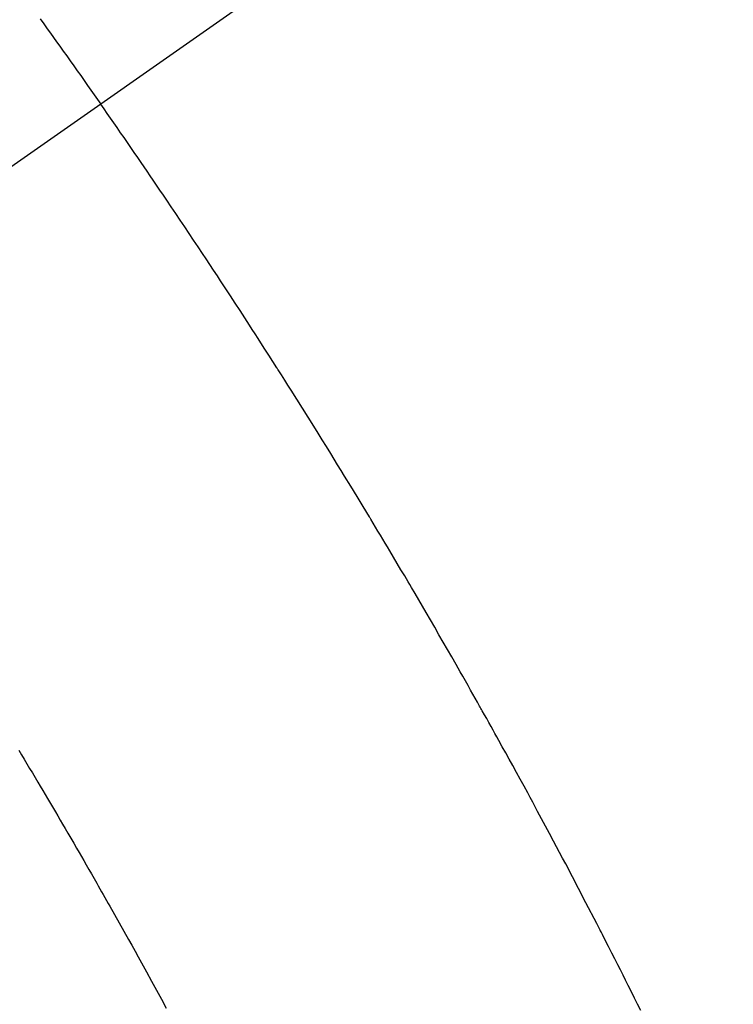
# Model space of a CAD drawing. Extents: x 55896 to 82369, y -11033 to -2163.
# Drawn here: x 73365 to 73376, y -4443 to -4427 of the extents above; entities that cross this region are included whole.
import ezdxf

# ---------------------------------------------------------------- set-up
doc = ezdxf.new("R2010")
doc.units = 0
doc.header["$LTSCALE"] = 50
doc.header["$MEASUREMENT"] = 0
doc.linetypes.add('CENTER2', pattern=[1.125, 0.75, -0.125, 0.125, -0.125])
doc.linetypes.add('HIDDEN', pattern=[0.375, 0.25, -0.125])
doc.layers.get('0').update_dxf_attribs({"linetype": 'CONTINUOUS'})
doc.layers.get('DEFPOINTS').update_dxf_attribs({"color": 146, "linetype": 'CONTINUOUS'})
for name, color, linetype in [('150-機器', 8, 'CONTINUOUS'), ('160-文字', 254, 'CONTINUOUS'), ('166-寸法B', 11, 'CONTINUOUS')]:
    doc.layers.add(name, color=color, linetype=linetype)
doc.styles.add('KH001', font='txt')
doc.dimstyles.new('KH1xx030', dxfattribs={"dimscale": 30, "dimtxt": 2, "dimasz": 0.6, "dimexe": 0.3, "dimexo": 1.2, "dimgap": 0.5, "dimtad": 3, "dimdec": 1, "dimdsep": 46, "dimlunit": 6, "dimtxsty": 'KH001', "dimblk": 'DOT', "dimcen": 1, "dimdle": 1, "dimclrd": 256, "dimclre": 256, "dimclrt": 256, "dimadec": 0, "dimazin": 0, "dimtfac": 1, "dimtdec": 1, "dimtix": 1, "dimtmove": 2, "dimatfit": 3, "dimldrblk": 'CLOSEDBLANK', "dimfxl": 1, "dimtolj": 1, "dimtzin": 0, "dimlwd": -1, "dimlwe": -1, "dimarcsym": 0})

# ---------------------------------------------------------------- blocks, each defined once
blk = doc.blocks.new('F402_H')
at = {"layer": '150-機器', "color": 13, "linetype": 'CENTER2'}
blk.add_line((0, 0), (-244.018, -170.863), dxfattribs=at)
at = {"layer": '150-機器', "color": 13, "linetype": 'HIDDEN'}
for points in [[(-213.566, -147.556), (-213.511, -147.632), (-213.457, -147.708), (-213.408, -147.776), (-213.359, -147.843), (-213.311, -147.911), (-213.262, -147.978), (-213.208, -148.055), (-213.153, -148.132), (-213.099, -148.208), (-213.044, -148.285), (-212.99, -148.361), (-212.936, -148.438), (-212.882, -148.514), (-212.828, -148.591), (-212.777, -148.663), (-212.726, -148.736), (-212.675, -148.809), (-212.624, -148.881)], [(-204.214, -162.991), (-204.263, -162.893), (-204.311, -162.795), (-204.36, -162.697), (-204.409, -162.599), (-204.45, -162.519), (-204.49, -162.438), (-204.53, -162.358), (-204.571, -162.278), (-204.619, -162.183), (-204.662, -162.096), (-204.715, -161.993), (-204.789, -161.851), (-204.812, -161.806), (-204.832, -161.767), (-204.845, -161.742), (-204.844, -161.743), (-204.84, -161.751), (-204.835, -161.76), (-204.83, -161.77), (-204.825, -161.779), (-204.822, -161.784), (-204.839, -161.752), (-204.867, -161.698), (-204.899, -161.637), (-205.067, -161.314), (-205.183, -161.092), (-205.277, -160.911), (-205.383, -160.709), (-205.43, -160.62), (-205.477, -160.531), (-205.524, -160.442), (-205.571, -160.353), (-205.634, -160.237), (-205.696, -160.121), (-205.758, -160.006), (-205.821, -159.89), (-205.859, -159.818), (-205.897, -159.747), (-205.936, -159.675), (-205.974, -159.604), (-206.032, -159.497), (-206.091, -159.39), (-206.149, -159.284), (-206.208, -159.177), (-206.262, -159.079), (-206.316, -158.981), (-206.371, -158.883), (-206.425, -158.785), (-206.454, -158.731), (-206.484, -158.678), (-206.513, -158.625), (-206.543, -158.571), (-206.578, -158.509), (-206.613, -158.447), (-206.648, -158.385), (-206.683, -158.323), (-206.693, -158.305), (-206.703, -158.287), (-206.713, -158.269), (-206.723, -158.251), (-206.758, -158.189), (-206.793, -158.127), (-206.828, -158.064), (-206.863, -158.002), (-206.904, -157.931), (-206.944, -157.86), (-206.985, -157.788), (-207.025, -157.717), (-207.091, -157.602), (-207.157, -157.487), (-207.223, -157.371), (-207.29, -157.256), (-207.356, -157.14), (-207.423, -157.025), (-207.49, -156.91), (-207.557, -156.794), (-207.614, -156.697), (-207.671, -156.599), (-207.728, -156.501), (-207.785, -156.404), (-207.812, -156.359), (-207.838, -156.315), (-207.864, -156.271), (-207.89, -156.226), (-207.948, -156.129), (-208.006, -156.032), (-208.064, -155.934), (-208.122, -155.837), (-208.158, -155.775), (-208.195, -155.713), (-208.232, -155.651), (-208.269, -155.59), (-208.306, -155.528), (-208.344, -155.466), (-208.381, -155.404), (-208.418, -155.342), (-208.423, -155.333), (-208.429, -155.324), (-208.434, -155.316), (-208.439, -155.307), (-208.535, -155.147), (-208.631, -154.988), (-208.729, -154.829), (-208.826, -154.671), (-208.88, -154.583), (-208.935, -154.495), (-208.989, -154.407), (-209.043, -154.319), (-209.109, -154.213), (-209.174, -154.107), (-209.24, -154.001), (-209.305, -153.896), (-209.393, -153.755), (-209.481, -153.615), (-209.57, -153.474), (-209.658, -153.334), (-209.708, -153.255), (-209.759, -153.176), (-209.809, -153.097), (-209.859, -153.018), (-209.864, -153.01), (-209.87, -153.001), (-209.875, -152.992), (-209.881, -152.984), (-209.942, -152.887), (-210.004, -152.791), (-210.066, -152.695), (-210.128, -152.599), (-210.173, -152.529), (-210.218, -152.459), (-210.263, -152.39), (-210.308, -152.32), (-210.381, -152.206), (-210.455, -152.093), (-210.529, -151.98), (-210.603, -151.867), (-210.654, -151.788), (-210.706, -151.71), (-210.757, -151.631), (-210.808, -151.553), (-210.866, -151.466), (-210.923, -151.379), (-210.98, -151.292), (-211.038, -151.206), (-211.107, -151.102), (-211.177, -150.998), (-211.246, -150.894), (-211.316, -150.79), (-211.385, -150.686), (-211.455, -150.582), (-211.525, -150.478), (-211.595, -150.375), (-211.648, -150.297), (-211.701, -150.22), (-211.754, -150.142), (-211.806, -150.065), (-211.853, -149.996), (-211.9, -149.927), (-211.947, -149.858), (-211.994, -149.79), (-212.047, -149.712), (-212.101, -149.635), (-212.154, -149.557), (-212.207, -149.48), (-212.261, -149.403), (-212.314, -149.326), (-212.367, -149.248), (-212.421, -149.171), (-212.472, -149.099), (-212.522, -149.026), (-212.573, -148.954), (-212.624, -148.881)], [(-213.901, -158.938), (-213.859, -159.009), (-213.816, -159.08), (-213.774, -159.15), (-213.731, -159.221), (-213.689, -159.292), (-213.647, -159.363), (-213.605, -159.434), (-213.566, -159.498), (-213.528, -159.563), (-213.49, -159.627), (-213.452, -159.691), (-213.422, -159.743), (-213.391, -159.794), (-213.361, -159.845), (-213.33, -159.897), (-213.292, -159.961), (-213.255, -160.025), (-213.217, -160.09), (-213.179, -160.154), (-213.134, -160.231), (-213.089, -160.309), (-213.044, -160.386), (-212.999, -160.464), (-212.962, -160.528), (-212.924, -160.593), (-212.887, -160.657), (-212.85, -160.722), (-212.809, -160.793), (-212.769, -160.864), (-212.728, -160.935), (-212.687, -161.006), (-212.662, -161.051), (-212.636, -161.096), (-212.61, -161.141), (-212.584, -161.186), (-212.559, -161.232), (-212.533, -161.277), (-212.507, -161.322), (-212.482, -161.368), (-212.409, -161.497), (-212.336, -161.626), (-212.263, -161.755), (-212.191, -161.884), (-212.14, -161.975), (-212.09, -162.065), (-212.04, -162.156), (-211.989, -162.246), (-211.911, -162.388), (-211.833, -162.531), (-211.754, -162.673), (-211.676, -162.815), (-211.603, -162.951)]]:
    blk.add_lwpolyline(points, dxfattribs=at)
blk = doc.blocks.new('_ClosedBlank')
at = {"color": 0, "linetype": 'ByBlock', "lineweight": -2}
for p, q in [((-1, 0.16667), (0, 0)), ((-1, 0.16667), (-1, -0.16667)), ((0, 0), (-1, -0.16667))]:
    blk.add_line(p, q, dxfattribs=at)
blk = doc.blocks.new('_Dot')
at = {"color": 0, "linetype": 'ByBlock', "lineweight": -2}
blk.add_line((-0.5, 0), (-1, 0), dxfattribs=at)
at = {"color": 0, "linetype": 'ByBlock', "const_width": 0.5}
blk.add_lwpolyline([(-0.25, 0, 1), (0.25, 0, 1)], format="xyb", close=True, dxfattribs=at)
blk = doc.blocks.new('*D294')
at = {"layer": '166-寸法B', "transparency": 16777216}
for p, q in [((73463.08, -3760.058), (73146.358, -3760.058)), ((73155.358, -4467.058), (73155.358, -3778.058)), ((73433.08, -4485.058), (73146.358, -4485.058))]:
    blk.add_line(p, q, dxfattribs=at)
at = {"layer": 'DEFPOINTS', "color": 0, "transparency": 16777216}
for p in [(73155.358, -3760.058), (73499.08, -3760.058), (73469.08, -4485.058)]:
    blk.add_point(p, dxfattribs=at)
at = {"layer": '166-寸法B', "transparency": 16777216, "xscale": 18, "yscale": 18, "zscale": 18}
for p, rotation in [((73155.358, -3760.058), 90), ((73155.358, -4485.058), 270)]:
    blk.add_blockref('_Dot', p, dxfattribs=dict(at, rotation=rotation))
at = {"layer": '166-寸法B', "transparency": 16777216, "insert": (73110.358, -4007.047), "char_height": 60, "attachment_point": 5, "rotation": 90, "style": 'KH001'}
blk.add_mtext('\\A1;725', dxfattribs=at)

msp = doc.modelspace()

# ---------------------------------------------------------------- block references
at = {"layer": '150-機器'}
msp.add_blockref('F402_H', (73578.514, -4279.866), dxfattribs=at)

# ---------------------------------------------------------------- dimensions: what is measured, and where the dimension line sits
at = {"layer": '166-寸法B'}
dim = msp.add_linear_dim(base=(73155.358, -3760.058), p1=(73469.08, -4485.058), p2=(73499.08, -3760.058), angle=90, dimstyle='KH1xx030', override={"dimtmove": 1}, dxfattribs=at)
dim.commit()
dim.dimension.update_dxf_attribs({"geometry": '*D294', "text_midpoint": (73155.358, -4007.047), "dimtype": 128})

# ---------------------------------------------------------------- leaders
at = {"layer": '160-文字', "annotation_type": 0, "has_hookline": 1, "hookline_direction": 0, "text_width": 1357.92}
msp.add_leader([(73340.315, -4301.272), (73805.764, -5747.958), (73806.364, -5747.958)], dimstyle='KH1xx030', override={"dimgap": 0.5, "dimtad": 1}, dxfattribs=at)

doc.saveas('drawing.dxf')
